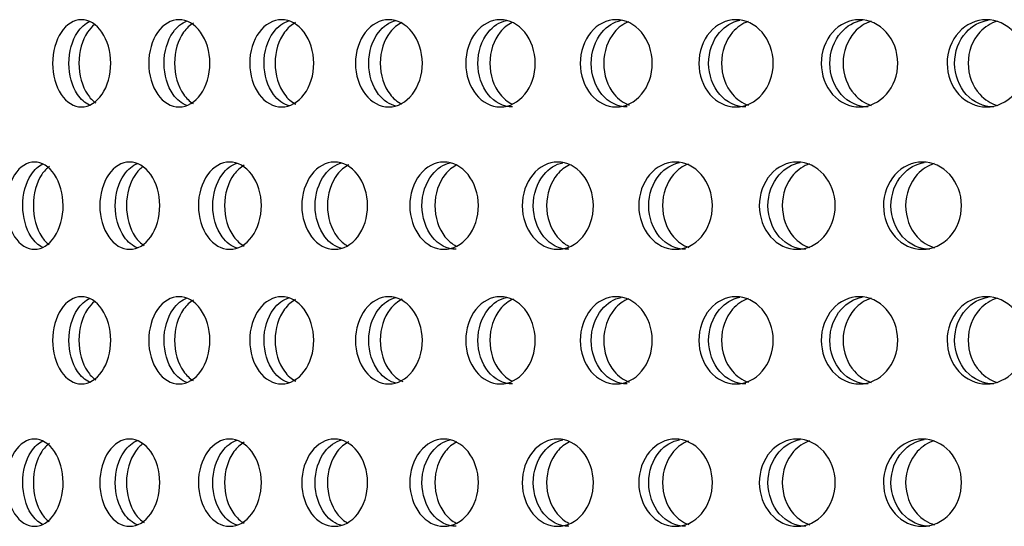
# Model space of a CAD drawing. Units: millimetres. Extents: x 0 to 291, y -7 to 204.
# Drawn here: x 242 to 248, y 131 to 134 of the extents above; entities that cross this region are included whole.
import ezdxf

# ---------------------------------------------------------------- set-up
doc = ezdxf.new("R2010")
doc.units = ezdxf.units.MM
doc.layers.add('C-23G-CHAPA_CUBO', color=7, linetype='Continuous')
doc.layers.add('Predeterminado', color=7, linetype='Continuous')

# ---------------------------------------------------------------- blocks, each defined once
blk = doc.blocks.new('SE3')
at = {"layer": 'C-23G-CHAPA_CUBO', "color": 7, "linetype": 'Continuous'}
for points, knots in [([(242.3794, 133.4541), (242.3368, 133.4541), (242.2954, 133.4798), (242.2353, 133.5695), (242.2173, 133.6339), (242.2171, 133.7633), (242.2347, 133.8276), (242.2953, 133.9186), (242.3369, 133.9439), (242.4211, 133.9443), (242.4637, 133.9187), (242.525, 133.8292), (242.5437, 133.765), (242.5439, 133.6346), (242.5255, 133.5702), (242.4643, 133.48), (242.422, 133.4541), (242.3794, 133.4541)], [0, 0, 0, 0, 0.125, 0.125, 0.25, 0.25, 0.375, 0.375, 0.5, 0.5, 0.625, 0.625, 0.75, 0.75, 0.875, 0.875, 1, 1, 1, 1]), ([(242.4247, 133.4645), (242.3994, 133.4759), (242.3762, 133.4965), (242.3274, 133.5695), (242.3094, 133.6339), (242.3093, 133.7633), (242.3268, 133.8276), (242.3765, 133.9023), (242.4006, 133.9232), (242.4264, 133.9345)], [0.0466598, 0.0466598, 0.0466598, 0.0466598, 0.125, 0.125, 0.25, 0.25, 0.375, 0.375, 0.4553057, 0.4553057, 0.4553057, 0.4553057]), ([(242.9277, 133.4541), (242.8829, 133.4541), (242.8392, 133.4798), (242.7759, 133.5695), (242.7569, 133.6339), (242.7568, 133.7633), (242.7753, 133.8276), (242.8391, 133.9186), (242.8829, 133.9439), (242.9715, 133.9443), (243.0164, 133.9187), (243.0808, 133.8292), (243.1004, 133.765), (243.1006, 133.6346), (243.0813, 133.5702), (243.0169, 133.48), (242.9725, 133.4541), (242.9277, 133.4541)], [0, 0, 0, 0, 0.125, 0.125, 0.25, 0.25, 0.375, 0.375, 0.5, 0.5, 0.625, 0.625, 0.75, 0.75, 0.875, 0.875, 1, 1, 1, 1]), ([(242.9719, 133.4616), (242.9426, 133.4723), (242.9154, 133.494), (242.8622, 133.5695), (242.8433, 133.6339), (242.8431, 133.7633), (242.8616, 133.8276), (242.9156, 133.9046), (242.9433, 133.9265), (242.973, 133.937)], [0.0396266, 0.0396266, 0.0396266, 0.0396266, 0.125, 0.125, 0.25, 0.25, 0.375, 0.375, 0.4616139, 0.4616139, 0.4616139, 0.4616139]), ([(243.5033, 133.4541), (243.4564, 133.4541), (243.4106, 133.4798), (243.3442, 133.5695), (243.3243, 133.6339), (243.3241, 133.7633), (243.3435, 133.8276), (243.4105, 133.9186), (243.4565, 133.9439), (243.5493, 133.9443), (243.5962, 133.9187), (243.6636, 133.8292), (243.6841, 133.765), (243.6844, 133.6346), (243.6642, 133.5702), (243.5968, 133.48), (243.5503, 133.4541), (243.5033, 133.4541)], [0, 0, 0, 0, 0.125, 0.125, 0.25, 0.25, 0.375, 0.375, 0.5, 0.5, 0.625, 0.625, 0.75, 0.75, 0.875, 0.875, 1, 1, 1, 1]), ([(243.5466, 133.4594), (243.5132, 133.4691), (243.4821, 133.4917), (243.4246, 133.5695), (243.4048, 133.6339), (243.4046, 133.7633), (243.424, 133.8276), (243.4821, 133.9067), (243.5136, 133.9293), (243.547, 133.9389)], [0.0332157, 0.0332157, 0.0332157, 0.0332157, 0.125, 0.125, 0.25, 0.25, 0.375, 0.375, 0.4673221, 0.4673221, 0.4673221, 0.4673221]), ([(244.1051, 133.4541), (244.0561, 133.4541), (244.0084, 133.4798), (243.939, 133.5695), (243.9183, 133.6339), (243.9181, 133.7633), (243.9383, 133.8276), (244.0083, 133.9186), (244.0562, 133.9439), (244.1531, 133.9443), (244.202, 133.9187), (244.2723, 133.8292), (244.2937, 133.765), (244.294, 133.6346), (244.2729, 133.5702), (244.2027, 133.48), (244.1541, 133.4541), (244.1051, 133.4541)], [0, 0, 0, 0, 0.125, 0.125, 0.25, 0.25, 0.375, 0.375, 0.5, 0.5, 0.625, 0.625, 0.75, 0.75, 0.875, 0.875, 1, 1, 1, 1]), ([(244.1474, 133.4577), (244.1101, 133.4662), (244.075, 133.4896), (244.0133, 133.5695), (243.9926, 133.6339), (243.9924, 133.7633), (244.0127, 133.8276), (244.0743, 133.9079), (244.1087, 133.931), (244.1451, 133.9399)], [0.027342, 0.027342, 0.027342, 0.027342, 0.125, 0.125, 0.25, 0.25, 0.375, 0.375, 0.4707682, 0.4707682, 0.4707682, 0.4707682]), ([(244.7319, 133.4541), (244.681, 133.4541), (244.6313, 133.4798), (244.5591, 133.5695), (244.5375, 133.6339), (244.5373, 133.7633), (244.5584, 133.8276), (244.6312, 133.9186), (244.6811, 133.9439), (244.7817, 133.9443), (244.8326, 133.9187), (244.9056, 133.8292), (244.9278, 133.765), (244.9281, 133.6346), (244.9062, 133.5702), (244.8332, 133.48), (244.7828, 133.4541), (244.7319, 133.4541)], [0, 0, 0, 0, 0.125, 0.125, 0.25, 0.25, 0.375, 0.375, 0.5, 0.5, 0.625, 0.625, 0.75, 0.75, 0.875, 0.875, 1, 1, 1, 1]), ([(244.7998, 133.4541), (244.7489, 133.4541), (244.6993, 133.4797), (244.6272, 133.5695), (244.6056, 133.6339), (244.6054, 133.7633), (244.6265, 133.8276), (244.6911, 133.9085), (244.7275, 133.9317), (244.7659, 133.9403)], [0, 0, 0, 0, 0.125, 0.125, 0.25, 0.25, 0.375, 0.375, 0.4722218, 0.4722218, 0.4722218, 0.4722218]), ([(245.3823, 133.4541), (245.3295, 133.4541), (245.278, 133.4798), (245.2032, 133.5695), (245.1808, 133.6339), (245.1806, 133.7633), (245.2025, 133.8276), (245.2779, 133.9186), (245.3296, 133.9439), (245.4339, 133.9443), (245.4866, 133.9187), (245.5622, 133.8292), (245.5851, 133.765), (245.5854, 133.6346), (245.5628, 133.5702), (245.4872, 133.48), (245.435, 133.4541), (245.3823, 133.4541)], [0, 0, 0, 0, 0.125, 0.125, 0.25, 0.25, 0.375, 0.375, 0.5, 0.5, 0.625, 0.625, 0.75, 0.75, 0.875, 0.875, 1, 1, 1, 1]), ([(245.4438, 133.4541), (245.391, 133.4541), (245.3396, 133.4797), (245.2649, 133.5695), (245.2425, 133.6339), (245.2423, 133.7633), (245.2642, 133.8276), (245.3315, 133.909), (245.3699, 133.9323), (245.4104, 133.9407)], [0, 0, 0, 0, 0.125, 0.125, 0.25, 0.25, 0.375, 0.375, 0.4735694, 0.4735694, 0.4735694, 0.4735694]), ([(245.4534, 133.9327), (245.4231, 133.9211), (245.395, 133.9011), (245.335, 133.8292), (245.3125, 133.765), (245.3122, 133.6346), (245.3344, 133.5701), (245.3952, 133.4966), (245.4245, 133.4759), (245.4562, 133.4644)], [0.5492308, 0.5492308, 0.5492308, 0.5492308, 0.625, 0.625, 0.75, 0.75, 0.875, 0.875, 0.9537513, 0.9537513, 0.9537513, 0.9537513]), ([(246.0549, 133.4541), (246.0004, 133.4541), (245.9472, 133.4798), (245.87, 133.5695), (245.8468, 133.6339), (245.8466, 133.7633), (245.8692, 133.8276), (245.9471, 133.9186), (246.0005, 133.9439), (246.1082, 133.9443), (246.1626, 133.9187), (246.2406, 133.8292), (246.2643, 133.765), (246.2646, 133.6346), (246.2412, 133.5702), (246.1633, 133.48), (246.1094, 133.4541), (246.0549, 133.4541)], [0, 0, 0, 0, 0.125, 0.125, 0.25, 0.25, 0.375, 0.375, 0.5, 0.5, 0.625, 0.625, 0.75, 0.75, 0.875, 0.875, 1, 1, 1, 1]), ([(246.1099, 133.4541), (246.0555, 133.4541), (246.0023, 133.4797), (245.9251, 133.5695), (245.902, 133.6339), (245.9017, 133.7633), (245.9243, 133.8276), (245.9944, 133.9094), (246.0347, 133.9329), (246.077, 133.941)], [0, 0, 0, 0, 0.125, 0.125, 0.25, 0.25, 0.375, 0.375, 0.4748271, 0.4748271, 0.4748271, 0.4748271]), ([(246.1234, 133.934), (246.0908, 133.9226), (246.0604, 133.9021), (245.9975, 133.8292), (245.9743, 133.765), (245.974, 133.6346), (245.9969, 133.5701), (246.0604, 133.4959), (246.0916, 133.4747), (246.1254, 133.4635)], [0.5464183, 0.5464183, 0.5464183, 0.5464183, 0.625, 0.625, 0.75, 0.75, 0.875, 0.875, 0.9558862, 0.9558862, 0.9558862, 0.9558862]), ([(246.7484, 133.4541), (246.6923, 133.4541), (246.6376, 133.4798), (246.5579, 133.5695), (246.5341, 133.6339), (246.5338, 133.7633), (246.5572, 133.8276), (246.6374, 133.9186), (246.6925, 133.9439), (246.8033, 133.9443), (246.8592, 133.9187), (246.9395, 133.8292), (246.9639, 133.765), (246.9642, 133.6346), (246.9402, 133.5702), (246.86, 133.48), (246.8045, 133.4541), (246.7484, 133.4541)], [0, 0, 0, 0, 0.125, 0.125, 0.25, 0.25, 0.375, 0.375, 0.5, 0.5, 0.625, 0.625, 0.75, 0.75, 0.875, 0.875, 1, 1, 1, 1]), ([(246.7968, 133.4541), (246.7407, 133.4541), (246.686, 133.4797), (246.6065, 133.5695), (246.5826, 133.6339), (246.5824, 133.7633), (246.6057, 133.8276), (246.6782, 133.9099), (246.7203, 133.9335), (246.7645, 133.9413)], [0, 0, 0, 0, 0.125, 0.125, 0.25, 0.25, 0.375, 0.375, 0.4760082, 0.4760082, 0.4760082, 0.4760082]), ([(246.8141, 133.9351), (246.7792, 133.924), (246.7467, 133.903), (246.6811, 133.8292), (246.6571, 133.765), (246.6568, 133.6346), (246.6804, 133.5701), (246.7465, 133.4951), (246.7796, 133.4737), (246.8153, 133.4627)], [0.543782, 0.543782, 0.543782, 0.543782, 0.625, 0.625, 0.75, 0.75, 0.875, 0.875, 0.9578895, 0.9578895, 0.9578895, 0.9578895]), ([(247.4614, 133.4541), (247.4038, 133.4541), (247.3475, 133.4798), (247.2657, 133.5695), (247.2412, 133.6339), (247.241, 133.7633), (247.2649, 133.8276), (247.3474, 133.9186), (247.4039, 133.9439), (247.5177, 133.9443), (247.5751, 133.9187), (247.6574, 133.8292), (247.6824, 133.765), (247.6828, 133.6346), (247.6581, 133.5702), (247.5758, 133.48), (247.5189, 133.4541), (247.4614, 133.4541)], [0, 0, 0, 0, 0.125, 0.125, 0.25, 0.25, 0.375, 0.375, 0.5, 0.5, 0.625, 0.625, 0.75, 0.75, 0.875, 0.875, 1, 1, 1, 1]), ([(247.503, 133.4541), (247.4455, 133.4541), (247.3893, 133.4797), (247.3075, 133.5695), (247.283, 133.6339), (247.2828, 133.7633), (247.3067, 133.8276), (247.3816, 133.9103), (247.4254, 133.934), (247.4713, 133.9415)], [0, 0, 0, 0, 0.125, 0.125, 0.25, 0.25, 0.375, 0.375, 0.4771239, 0.4771239, 0.4771239, 0.4771239]), ([(247.524, 133.9361), (247.487, 133.9253), (247.4523, 133.9039), (247.3842, 133.8292), (247.3595, 133.765), (247.3592, 133.6346), (247.3835, 133.5701), (247.452, 133.4945), (247.4869, 133.4727), (247.5245, 133.4619)], [0.5412971, 0.5412971, 0.5412971, 0.5412971, 0.625, 0.625, 0.75, 0.75, 0.875, 0.875, 0.95978, 0.95978, 0.95978, 0.95978]), ([(242.4529, 133.9165), (242.4385, 133.9054), (242.4252, 133.8911), (242.3836, 133.8292), (242.3656, 133.765), (242.3653, 133.6346), (242.3832, 133.5701), (242.4266, 133.505), (242.4422, 133.4888), (242.4593, 133.4769)], [0.5771469, 0.5771469, 0.5771469, 0.5771469, 0.625, 0.625, 0.75, 0.75, 0.875, 0.875, 0.9305724, 0.9305724, 0.9305724, 0.9305724]), ([(243.0082, 133.9256), (242.9878, 133.9136), (242.9689, 133.8961), (242.9215, 133.8292), (242.9025, 133.765), (242.9022, 133.6346), (242.921, 133.5701), (242.9683, 133.5027), (242.987, 133.4851), (243.0073, 133.473)], [0.5629344, 0.5629344, 0.5629344, 0.5629344, 0.625, 0.625, 0.75, 0.75, 0.875, 0.875, 0.9368489, 0.9368489, 0.9368489, 0.9368489]), ([(243.5817, 133.9278), (243.5587, 133.9158), (243.5375, 133.8975), (243.4868, 133.8292), (243.4668, 133.765), (243.4666, 133.6346), (243.4863, 133.5701), (243.5374, 133.5007), (243.559, 133.4819), (243.5826, 133.4698)], [0.5590533, 0.5590533, 0.5590533, 0.5590533, 0.625, 0.625, 0.75, 0.75, 0.875, 0.875, 0.9425467, 0.9425467, 0.9425467, 0.9425467]), ([(244.1781, 133.9281), (244.1538, 133.9162), (244.1314, 133.8978), (244.0783, 133.8292), (244.0574, 133.765), (244.0572, 133.6346), (244.0777, 133.5701), (244.1308, 133.501), (244.1531, 133.4824), (244.1774, 133.4703)], [0.55841, 0.55841, 0.55841, 0.55841, 0.625, 0.625, 0.75, 0.75, 0.875, 0.875, 0.9416879, 0.9416879, 0.9416879, 0.9416879]), ([(244.7986, 133.9281), (244.7733, 133.9162), (244.75, 133.8978), (244.6948, 133.8292), (244.6731, 133.765), (244.6728, 133.6346), (244.6942, 133.5701), (244.7492, 133.5013), (244.7721, 133.4829), (244.797, 133.4707)], [0.5584043, 0.5584043, 0.5584043, 0.5584043, 0.625, 0.625, 0.75, 0.75, 0.875, 0.875, 0.9408945, 0.9408945, 0.9408945, 0.9408945]), ([(242.1157, 132.6541), (242.0742, 132.6541), (242.0337, 132.6796), (241.9748, 132.7692), (241.9572, 132.8337), (241.957, 132.9634), (241.9742, 133.0278), (242.0336, 133.1187), (242.0742, 133.1439), (242.1563, 133.1443), (242.198, 133.1188), (242.258, 133.0295), (242.2764, 132.9652), (242.2767, 132.8345), (242.2586, 132.7699), (242.1985, 132.6798), (242.1573, 132.6541), (242.1157, 132.6541)], [0, 0, 0, 0, 0.125, 0.125, 0.25, 0.25, 0.375, 0.375, 0.5, 0.5, 0.625, 0.625, 0.75, 0.75, 0.875, 0.875, 1, 1, 1, 1]), ([(242.1608, 132.6652), (242.1369, 132.6768), (242.1148, 132.6969), (242.0675, 132.7691), (242.0498, 132.8337), (242.0496, 132.9634), (242.0669, 133.0278), (242.1151, 133.1019), (242.138, 133.1224), (242.1627, 133.1338)], [0.048512, 0.048512, 0.048512, 0.048512, 0.125, 0.125, 0.25, 0.25, 0.375, 0.375, 0.4536429, 0.4536429, 0.4536429, 0.4536429]), ([(242.1994, 133.1201), (242.1837, 133.1085), (242.1691, 133.0931), (242.1272, 133.0296), (242.1094, 132.9653), (242.1091, 132.8345), (242.1267, 132.7699), (242.1681, 132.7064), (242.182, 132.6913), (242.1971, 132.6798)], [0.5721532, 0.5721532, 0.5721532, 0.5721532, 0.625, 0.625, 0.75, 0.75, 0.875, 0.875, 0.9260542, 0.9260542, 0.9260542, 0.9260542]), ([(242.6498, 132.6541), (242.606, 132.6541), (242.5633, 132.6796), (242.5011, 132.7692), (242.4824, 132.8337), (242.4822, 132.9634), (242.5005, 133.0278), (242.5631, 133.1187), (242.606, 133.1439), (242.6927, 133.1443), (242.7366, 133.1188), (242.7999, 133.0295), (242.8192, 132.9652), (242.8195, 132.8345), (242.8004, 132.7699), (242.7372, 132.6798), (242.6937, 132.6541), (242.6498, 132.6541)], [0, 0, 0, 0, 0.125, 0.125, 0.25, 0.25, 0.375, 0.375, 0.5, 0.5, 0.625, 0.625, 0.75, 0.75, 0.875, 0.875, 1, 1, 1, 1]), ([(242.6939, 132.6622), (242.6659, 132.6729), (242.6398, 132.6943), (242.588, 132.7691), (242.5693, 132.8337), (242.5691, 132.9634), (242.5873, 133.0278), (242.6399, 133.1043), (242.6666, 133.1259), (242.6952, 133.1365)], [0.0411383, 0.0411383, 0.0411383, 0.0411383, 0.125, 0.125, 0.25, 0.25, 0.375, 0.375, 0.4602826, 0.4602826, 0.4602826, 0.4602826]), ([(242.724, 133.1177), (242.7086, 133.1065), (242.6944, 133.0918), (242.6511, 133.0296), (242.6323, 132.9653), (242.632, 132.8345), (242.6505, 132.7699), (242.6959, 132.7041), (242.7128, 132.6874), (242.7311, 132.6755)], [0.5756902, 0.5756902, 0.5756902, 0.5756902, 0.625, 0.625, 0.75, 0.75, 0.875, 0.875, 0.9326433, 0.9326433, 0.9326433, 0.9326433]), ([(243.2119, 132.6541), (243.1659, 132.6541), (243.121, 132.6796), (243.0557, 132.7692), (243.036, 132.8337), (243.0358, 132.9634), (243.055, 133.0278), (243.1208, 133.1187), (243.1659, 133.1439), (243.2569, 133.1443), (243.3029, 133.1188), (243.3693, 133.0295), (243.3896, 132.9652), (243.3899, 132.8345), (243.3699, 132.7699), (243.3036, 132.6798), (243.2579, 132.6541), (243.2119, 132.6541)], [0, 0, 0, 0, 0.125, 0.125, 0.25, 0.25, 0.375, 0.375, 0.5, 0.5, 0.625, 0.625, 0.75, 0.75, 0.875, 0.875, 1, 1, 1, 1]), ([(243.255, 132.6598), (243.2228, 132.6696), (243.1928, 132.6919), (243.1366, 132.7691), (243.1169, 132.8337), (243.1167, 132.9634), (243.1359, 133.0278), (243.1928, 133.1065), (243.2232, 133.1288), (243.2556, 133.1386)], [0.0344429, 0.0344429, 0.0344429, 0.0344429, 0.125, 0.125, 0.25, 0.25, 0.375, 0.375, 0.4662656, 0.4662656, 0.4662656, 0.4662656]), ([(243.2933, 133.1263), (243.2719, 133.1144), (243.2521, 133.0968), (243.2029, 133.0296), (243.1831, 132.9653), (243.1828, 132.8345), (243.2023, 132.7699), (243.2515, 132.7019), (243.2714, 132.684), (243.293, 132.6719)], [0.56184, 0.56184, 0.56184, 0.56184, 0.625, 0.625, 0.75, 0.75, 0.875, 0.875, 0.9386087, 0.9386087, 0.9386087, 0.9386087]), ([(243.8008, 132.6541), (243.7527, 132.6541), (243.7057, 132.6796), (243.6373, 132.7692), (243.6168, 132.8337), (243.6166, 132.9634), (243.6366, 133.0278), (243.7056, 133.1187), (243.7527, 133.1439), (243.8478, 133.1443), (243.8959, 133.1188), (243.9653, 133.0295), (243.9865, 132.9652), (243.9868, 132.8345), (243.9659, 132.7699), (243.8966, 132.6798), (243.8489, 132.6541), (243.8008, 132.6541)], [0, 0, 0, 0, 0.125, 0.125, 0.25, 0.25, 0.375, 0.375, 0.5, 0.5, 0.625, 0.625, 0.75, 0.75, 0.875, 0.875, 1, 1, 1, 1]), ([(243.8429, 132.658), (243.8067, 132.6666), (243.7727, 132.6897), (243.7121, 132.7691), (243.6916, 132.8337), (243.6913, 132.9634), (243.7114, 133.0278), (243.7721, 133.108), (243.8057, 133.1308), (243.8412, 133.1398)], [0.0283313, 0.0283313, 0.0283313, 0.0283313, 0.125, 0.125, 0.25, 0.25, 0.375, 0.375, 0.4703777, 0.4703777, 0.4703777, 0.4703777]), ([(243.8801, 133.1284), (243.8561, 133.1165), (243.834, 133.0981), (243.7815, 133.0296), (243.7608, 132.9653), (243.7605, 132.8345), (243.7809, 132.7699), (243.8325, 132.7018), (243.8535, 132.6838), (243.8762, 132.6717)], [0.5581452, 0.5581452, 0.5581452, 0.5581452, 0.625, 0.625, 0.75, 0.75, 0.875, 0.875, 0.9390371, 0.9390371, 0.9390371, 0.9390371]), ([(244.4152, 132.6541), (244.3651, 132.6541), (244.3162, 132.6796), (244.2449, 132.7692), (244.2235, 132.8337), (244.2233, 132.9634), (244.2442, 133.0278), (244.316, 133.1187), (244.3651, 133.1439), (244.4642, 133.1443), (244.5143, 133.1188), (244.5865, 133.0295), (244.6085, 132.9652), (244.6088, 132.8345), (244.5871, 132.7699), (244.515, 132.6798), (244.4653, 132.6541), (244.4152, 132.6541)], [0, 0, 0, 0, 0.125, 0.125, 0.25, 0.25, 0.375, 0.375, 0.5, 0.5, 0.625, 0.625, 0.75, 0.75, 0.875, 0.875, 1, 1, 1, 1]), ([(244.4834, 132.6541), (244.4334, 132.6541), (244.3846, 132.6795), (244.3134, 132.7691), (244.292, 132.8337), (244.2917, 132.9634), (244.3127, 133.0278), (244.3763, 133.1085), (244.4121, 133.1316), (244.4497, 133.1402)], [0, 0, 0, 0, 0.125, 0.125, 0.25, 0.25, 0.375, 0.375, 0.4718901, 0.4718901, 0.4718901, 0.4718901]), ([(244.488, 133.1282), (244.4632, 133.1163), (244.4403, 133.098), (244.3858, 133.0296), (244.3642, 132.9653), (244.3639, 132.8345), (244.3851, 132.7699), (244.4389, 132.7018), (244.4608, 132.6838), (244.4845, 132.6717)], [0.5585299, 0.5585299, 0.5585299, 0.5585299, 0.625, 0.625, 0.75, 0.75, 0.875, 0.875, 0.9390371, 0.9390371, 0.9390371, 0.9390371]), ([(245.0539, 132.6541), (245.0019, 132.6541), (244.9512, 132.6796), (244.8772, 132.7692), (244.8549, 132.8337), (244.8546, 132.9634), (244.8764, 133.0278), (244.951, 133.1187), (245.002, 133.1439), (245.1048, 133.1443), (245.1567, 133.1188), (245.2316, 133.0295), (245.2544, 132.9652), (245.2547, 132.8345), (245.2322, 132.7699), (245.1574, 132.6798), (245.1059, 132.6541), (245.0539, 132.6541)], [0, 0, 0, 0, 0.125, 0.125, 0.25, 0.25, 0.375, 0.375, 0.5, 0.5, 0.625, 0.625, 0.75, 0.75, 0.875, 0.875, 1, 1, 1, 1]), ([(245.1158, 132.6541), (245.0638, 132.6541), (245.0132, 132.6795), (244.9392, 132.7691), (244.9169, 132.8337), (244.9167, 132.9634), (244.9384, 133.0278), (245.005, 133.109), (245.0427, 133.1322), (245.0825, 133.1406)], [0, 0, 0, 0, 0.125, 0.125, 0.25, 0.25, 0.375, 0.375, 0.4732873, 0.4732873, 0.4732873, 0.4732873]), ([(245.1201, 133.128), (245.0945, 133.1161), (245.0709, 133.0978), (245.0144, 133.0296), (244.9919, 132.9653), (244.9916, 132.8345), (245.0137, 132.7699), (245.0696, 132.7018), (245.0922, 132.6838), (245.1168, 132.6717)], [0.5588801, 0.5588801, 0.5588801, 0.5588801, 0.625, 0.625, 0.75, 0.75, 0.875, 0.875, 0.9390371, 0.9390371, 0.9390371, 0.9390371]), ([(245.7156, 132.6541), (245.6618, 132.6541), (245.6093, 132.6796), (245.5327, 132.7692), (245.5096, 132.8337), (245.5094, 132.9634), (245.5319, 133.0278), (245.6091, 133.1187), (245.6619, 133.1439), (245.7682, 133.1443), (245.8219, 133.1188), (245.8992, 133.0295), (245.9229, 132.9652), (245.9232, 132.8345), (245.8999, 132.7699), (245.8226, 132.6798), (245.7694, 132.6541), (245.7156, 132.6541)], [0, 0, 0, 0, 0.125, 0.125, 0.25, 0.25, 0.375, 0.375, 0.5, 0.5, 0.625, 0.625, 0.75, 0.75, 0.875, 0.875, 1, 1, 1, 1]), ([(245.7709, 132.6541), (245.7172, 132.6541), (245.6647, 132.6795), (245.5882, 132.7691), (245.5651, 132.8337), (245.5649, 132.9634), (245.5874, 133.0278), (245.6567, 133.1095), (245.6964, 133.1328), (245.7381, 133.1409)], [0, 0, 0, 0, 0.125, 0.125, 0.25, 0.25, 0.375, 0.375, 0.4745869, 0.4745869, 0.4745869, 0.4745869]), ([(245.7877, 133.133), (245.7565, 133.1215), (245.7276, 133.1015), (245.666, 133.0296), (245.6428, 132.9653), (245.6424, 132.8345), (245.6653, 132.7699), (245.7277, 132.6963), (245.7577, 132.6756), (245.7902, 132.6642)], [0.5487588, 0.5487588, 0.5487588, 0.5487588, 0.625, 0.625, 0.75, 0.75, 0.875, 0.875, 0.9540578, 0.9540578, 0.9540578, 0.9540578]), ([(246.3989, 132.6541), (246.3434, 132.6541), (246.2892, 132.6796), (246.2102, 132.7692), (246.1864, 132.8337), (246.1861, 132.9634), (246.2094, 133.0278), (246.289, 133.1187), (246.3435, 133.1439), (246.453, 133.1443), (246.5084, 133.1188), (246.5881, 133.0295), (246.6124, 132.9652), (246.6128, 132.8345), (246.5888, 132.7699), (246.5092, 132.6798), (246.4543, 132.6541), (246.3989, 132.6541)], [0, 0, 0, 0, 0.125, 0.125, 0.25, 0.25, 0.375, 0.375, 0.5, 0.5, 0.625, 0.625, 0.75, 0.75, 0.875, 0.875, 1, 1, 1, 1]), ([(246.4475, 132.6541), (246.3921, 132.6541), (246.338, 132.6795), (246.259, 132.7691), (246.2352, 132.8337), (246.2349, 132.9634), (246.2582, 133.0278), (246.3301, 133.1099), (246.3716, 133.1334), (246.4152, 133.1412)], [0, 0, 0, 0, 0.125, 0.125, 0.25, 0.25, 0.375, 0.375, 0.4758036, 0.4758036, 0.4758036, 0.4758036]), ([(246.4682, 133.1342), (246.4348, 133.1229), (246.4037, 133.1024), (246.3393, 133.0296), (246.3153, 132.9653), (246.315, 132.8345), (246.3386, 132.7699), (246.4036, 132.6956), (246.4355, 132.6745), (246.47, 132.6633)], [0.5460507, 0.5460507, 0.5460507, 0.5460507, 0.625, 0.625, 0.75, 0.75, 0.875, 0.875, 0.9561248, 0.9561248, 0.9561248, 0.9561248]), ([(247.1023, 132.6541), (247.0453, 132.6541), (246.9896, 132.6796), (246.9082, 132.7692), (246.8837, 132.8337), (246.8835, 132.9634), (246.9074, 133.0278), (246.9893, 133.1187), (247.0453, 133.1439), (247.158, 133.1443), (247.2149, 133.1188), (247.2967, 133.0295), (247.3217, 132.9652), (247.3221, 132.8345), (247.2975, 132.7699), (247.2156, 132.6798), (247.1593, 132.6541), (247.1023, 132.6541)], [0, 0, 0, 0, 0.125, 0.125, 0.25, 0.25, 0.375, 0.375, 0.5, 0.5, 0.625, 0.625, 0.75, 0.75, 0.875, 0.875, 1, 1, 1, 1]), ([(247.1441, 132.6541), (247.0872, 132.6541), (247.0315, 132.6795), (246.9503, 132.7691), (246.9258, 132.8337), (246.9255, 132.9634), (246.9494, 133.0278), (247.0237, 133.1103), (247.0671, 133.1339), (247.1125, 133.1415)], [0, 0, 0, 0, 0.125, 0.125, 0.25, 0.25, 0.375, 0.375, 0.4769496, 0.4769496, 0.4769496, 0.4769496]), ([(247.1688, 133.1353), (247.1332, 133.1243), (247.0999, 133.1033), (247.0329, 133.0296), (247.0082, 132.9653), (247.0079, 132.8345), (247.0321, 132.7699), (247.0996, 132.6949), (247.1334, 132.6735), (247.1698, 132.6625)], [0.5435048, 0.5435048, 0.5435048, 0.5435048, 0.625, 0.625, 0.75, 0.75, 0.875, 0.875, 0.9580702, 0.9580702, 0.9580702, 0.9580702]), ([(242.3794, 131.8976), (242.3368, 131.8976), (242.2954, 131.9232), (242.2353, 132.013), (242.2173, 132.0774), (242.2171, 132.2067), (242.2347, 132.271), (242.2953, 132.3621), (242.3369, 132.3874), (242.4211, 132.3877), (242.4637, 132.3621), (242.525, 132.2727), (242.5437, 132.2085), (242.5439, 132.078), (242.5255, 132.0136), (242.4643, 131.9234), (242.422, 131.8976), (242.3794, 131.8976)], [0, 0, 0, 0, 0.125, 0.125, 0.25, 0.25, 0.375, 0.375, 0.5, 0.5, 0.625, 0.625, 0.75, 0.75, 0.875, 0.875, 1, 1, 1, 1]), ([(242.9277, 131.8976), (242.8829, 131.8976), (242.8392, 131.9232), (242.7759, 132.013), (242.7569, 132.0774), (242.7568, 132.2067), (242.7753, 132.271), (242.8391, 132.3621), (242.8829, 132.3874), (242.9715, 132.3877), (243.0164, 132.3621), (243.0808, 132.2727), (243.1004, 132.2085), (243.1006, 132.078), (243.0813, 132.0136), (243.0169, 131.9234), (242.9725, 131.8976), (242.9277, 131.8976)], [0, 0, 0, 0, 0.125, 0.125, 0.25, 0.25, 0.375, 0.375, 0.5, 0.5, 0.625, 0.625, 0.75, 0.75, 0.875, 0.875, 1, 1, 1, 1]), ([(243.5033, 131.8976), (243.4564, 131.8976), (243.4106, 131.9232), (243.3442, 132.013), (243.3243, 132.0774), (243.3241, 132.2067), (243.3435, 132.271), (243.4105, 132.3621), (243.4565, 132.3874), (243.5493, 132.3877), (243.5962, 132.3621), (243.6636, 132.2727), (243.6841, 132.2085), (243.6844, 132.078), (243.6642, 132.0136), (243.5968, 131.9234), (243.5503, 131.8976), (243.5033, 131.8976)], [0, 0, 0, 0, 0.125, 0.125, 0.25, 0.25, 0.375, 0.375, 0.5, 0.5, 0.625, 0.625, 0.75, 0.75, 0.875, 0.875, 1, 1, 1, 1]), ([(243.5466, 131.9029), (243.5132, 131.9126), (243.4821, 131.9351), (243.4246, 132.0129), (243.4048, 132.0774), (243.4046, 132.2068), (243.424, 132.2711), (243.4821, 132.3502), (243.5136, 132.3728), (243.547, 132.3824)], [0.0332157, 0.0332157, 0.0332157, 0.0332157, 0.125, 0.125, 0.25, 0.25, 0.375, 0.375, 0.4673221, 0.4673221, 0.4673221, 0.4673221]), ([(244.1051, 131.8976), (244.0561, 131.8976), (244.0084, 131.9232), (243.939, 132.013), (243.9183, 132.0774), (243.9181, 132.2067), (243.9383, 132.271), (244.0083, 132.3621), (244.0562, 132.3874), (244.1531, 132.3877), (244.202, 132.3621), (244.2723, 132.2727), (244.2937, 132.2085), (244.294, 132.078), (244.2729, 132.0136), (244.2027, 131.9234), (244.1541, 131.8976), (244.1051, 131.8976)], [0, 0, 0, 0, 0.125, 0.125, 0.25, 0.25, 0.375, 0.375, 0.5, 0.5, 0.625, 0.625, 0.75, 0.75, 0.875, 0.875, 1, 1, 1, 1]), ([(244.1474, 131.9012), (244.1101, 131.9097), (244.075, 131.933), (244.0133, 132.0129), (243.9926, 132.0774), (243.9924, 132.2068), (244.0127, 132.2711), (244.0743, 132.3514), (244.1087, 132.3745), (244.1451, 132.3834)], [0.027342, 0.027342, 0.027342, 0.027342, 0.125, 0.125, 0.25, 0.25, 0.375, 0.375, 0.4707682, 0.4707682, 0.4707682, 0.4707682]), ([(244.7319, 131.8976), (244.681, 131.8976), (244.6313, 131.9232), (244.5591, 132.013), (244.5375, 132.0774), (244.5373, 132.2067), (244.5584, 132.271), (244.6312, 132.3621), (244.6811, 132.3874), (244.7817, 132.3877), (244.8326, 132.3621), (244.9056, 132.2727), (244.9278, 132.2085), (244.9281, 132.078), (244.9062, 132.0136), (244.8332, 131.9234), (244.7828, 131.8976), (244.7319, 131.8976)], [0, 0, 0, 0, 0.125, 0.125, 0.25, 0.25, 0.375, 0.375, 0.5, 0.5, 0.625, 0.625, 0.75, 0.75, 0.875, 0.875, 1, 1, 1, 1]), ([(244.7998, 131.8976), (244.7489, 131.8976), (244.6993, 131.9232), (244.6272, 132.0129), (244.6056, 132.0774), (244.6054, 132.2068), (244.6265, 132.2711), (244.6911, 132.352), (244.7275, 132.3752), (244.7659, 132.3838)], [0, 0, 0, 0, 0.125, 0.125, 0.25, 0.25, 0.375, 0.375, 0.4722218, 0.4722218, 0.4722218, 0.4722218]), ([(245.3823, 131.8976), (245.3295, 131.8976), (245.278, 131.9232), (245.2032, 132.013), (245.1808, 132.0774), (245.1806, 132.2067), (245.2025, 132.271), (245.2779, 132.3621), (245.3296, 132.3874), (245.4339, 132.3877), (245.4866, 132.3621), (245.5622, 132.2727), (245.5851, 132.2085), (245.5854, 132.078), (245.5628, 132.0136), (245.4872, 131.9234), (245.435, 131.8976), (245.3823, 131.8976)], [0, 0, 0, 0, 0.125, 0.125, 0.25, 0.25, 0.375, 0.375, 0.5, 0.5, 0.625, 0.625, 0.75, 0.75, 0.875, 0.875, 1, 1, 1, 1]), ([(245.4438, 131.8976), (245.391, 131.8976), (245.3396, 131.9232), (245.2649, 132.0129), (245.2425, 132.0774), (245.2423, 132.2068), (245.2642, 132.2711), (245.3315, 132.3524), (245.3699, 132.3758), (245.4104, 132.3841)], [0, 0, 0, 0, 0.125, 0.125, 0.25, 0.25, 0.375, 0.375, 0.4735694, 0.4735694, 0.4735694, 0.4735694]), ([(246.0549, 131.8976), (246.0004, 131.8976), (245.9472, 131.9232), (245.87, 132.013), (245.8468, 132.0774), (245.8466, 132.2067), (245.8692, 132.271), (245.9471, 132.3621), (246.0005, 132.3874), (246.1082, 132.3877), (246.1626, 132.3621), (246.2406, 132.2727), (246.2643, 132.2085), (246.2646, 132.078), (246.2412, 132.0136), (246.1633, 131.9234), (246.1094, 131.8976), (246.0549, 131.8976)], [0, 0, 0, 0, 0.125, 0.125, 0.25, 0.25, 0.375, 0.375, 0.5, 0.5, 0.625, 0.625, 0.75, 0.75, 0.875, 0.875, 1, 1, 1, 1]), ([(246.1099, 131.8976), (246.0555, 131.8976), (246.0023, 131.9232), (245.9251, 132.0129), (245.902, 132.0774), (245.9017, 132.2068), (245.9243, 132.2711), (245.9944, 132.3529), (246.0347, 132.3764), (246.077, 132.3845)], [0, 0, 0, 0, 0.125, 0.125, 0.25, 0.25, 0.375, 0.375, 0.4748271, 0.4748271, 0.4748271, 0.4748271]), ([(246.7484, 131.8976), (246.6923, 131.8976), (246.6376, 131.9232), (246.5579, 132.013), (246.5341, 132.0774), (246.5338, 132.2067), (246.5572, 132.271), (246.6374, 132.3621), (246.6925, 132.3874), (246.8033, 132.3877), (246.8592, 132.3621), (246.9395, 132.2727), (246.9639, 132.2085), (246.9642, 132.078), (246.9402, 132.0136), (246.86, 131.9234), (246.8045, 131.8976), (246.7484, 131.8976)], [0, 0, 0, 0, 0.125, 0.125, 0.25, 0.25, 0.375, 0.375, 0.5, 0.5, 0.625, 0.625, 0.75, 0.75, 0.875, 0.875, 1, 1, 1, 1]), ([(246.7968, 131.8976), (246.7407, 131.8976), (246.686, 131.9232), (246.6065, 132.0129), (246.5826, 132.0774), (246.5824, 132.2068), (246.6057, 132.2711), (246.6782, 132.3533), (246.7203, 132.3769), (246.7645, 132.3847)], [0, 0, 0, 0, 0.125, 0.125, 0.25, 0.25, 0.375, 0.375, 0.4760082, 0.4760082, 0.4760082, 0.4760082]), ([(247.4614, 131.8976), (247.4038, 131.8976), (247.3475, 131.9232), (247.2657, 132.013), (247.2412, 132.0774), (247.241, 132.2067), (247.2649, 132.271), (247.3474, 132.3621), (247.4039, 132.3874), (247.5177, 132.3877), (247.5751, 132.3621), (247.6574, 132.2727), (247.6824, 132.2085), (247.6828, 132.078), (247.6581, 132.0136), (247.5758, 131.9234), (247.5189, 131.8976), (247.4614, 131.8976)], [0, 0, 0, 0, 0.125, 0.125, 0.25, 0.25, 0.375, 0.375, 0.5, 0.5, 0.625, 0.625, 0.75, 0.75, 0.875, 0.875, 1, 1, 1, 1]), ([(247.503, 131.8976), (247.4455, 131.8976), (247.3893, 131.9232), (247.3075, 132.0129), (247.283, 132.0774), (247.2828, 132.2068), (247.3067, 132.2711), (247.3816, 132.3537), (247.4254, 132.3775), (247.4713, 132.385)], [0, 0, 0, 0, 0.125, 0.125, 0.25, 0.25, 0.375, 0.375, 0.4771239, 0.4771239, 0.4771239, 0.4771239]), ([(242.4247, 131.908), (242.3994, 131.9194), (242.3762, 131.94), (242.3274, 132.0129), (242.3094, 132.0774), (242.3093, 132.2068), (242.3268, 132.2711), (242.3765, 132.3458), (242.4006, 132.3667), (242.4264, 132.378)], [0.0466598, 0.0466598, 0.0466598, 0.0466598, 0.125, 0.125, 0.25, 0.25, 0.375, 0.375, 0.4553057, 0.4553057, 0.4553057, 0.4553057]), ([(242.4529, 132.36), (242.4385, 132.3489), (242.4252, 132.3345), (242.3836, 132.2727), (242.3656, 132.2085), (242.3653, 132.078), (242.3832, 132.0136), (242.4266, 131.9485), (242.4422, 131.9322), (242.4593, 131.9204)], [0.5771469, 0.5771469, 0.5771469, 0.5771469, 0.625, 0.625, 0.75, 0.75, 0.875, 0.875, 0.9305724, 0.9305724, 0.9305724, 0.9305724]), ([(242.9719, 131.9051), (242.9426, 131.9158), (242.9154, 131.9374), (242.8622, 132.0129), (242.8433, 132.0774), (242.8431, 132.2068), (242.8616, 132.2711), (242.9156, 132.3481), (242.9433, 132.3699), (242.973, 132.3805)], [0.0396266, 0.0396266, 0.0396266, 0.0396266, 0.125, 0.125, 0.25, 0.25, 0.375, 0.375, 0.4616139, 0.4616139, 0.4616139, 0.4616139]), ([(243.0082, 132.3691), (242.9878, 132.3571), (242.9689, 132.3396), (242.9215, 132.2727), (242.9025, 132.2085), (242.9022, 132.078), (242.921, 132.0136), (242.9683, 131.9462), (242.987, 131.9286), (243.0073, 131.9165)], [0.5629344, 0.5629344, 0.5629344, 0.5629344, 0.625, 0.625, 0.75, 0.75, 0.875, 0.875, 0.9368489, 0.9368489, 0.9368489, 0.9368489]), ([(243.5817, 132.3713), (243.5587, 132.3593), (243.5375, 132.341), (243.4868, 132.2727), (243.4668, 132.2085), (243.4666, 132.078), (243.4863, 132.0136), (243.5374, 131.9442), (243.559, 131.9254), (243.5826, 131.9133)], [0.5590533, 0.5590533, 0.5590533, 0.5590533, 0.625, 0.625, 0.75, 0.75, 0.875, 0.875, 0.9425467, 0.9425467, 0.9425467, 0.9425467]), ([(244.1813, 132.3731), (244.1558, 132.3612), (244.1322, 132.3423), (244.0783, 132.2727), (244.0574, 132.2085), (244.0572, 132.078), (244.0777, 132.0136), (244.1325, 131.9423), (244.1572, 131.9226), (244.1841, 131.9106)], [0.5555091, 0.5555091, 0.5555091, 0.5555091, 0.625, 0.625, 0.75, 0.75, 0.875, 0.875, 0.9477512, 0.9477512, 0.9477512, 0.9477512]), ([(244.8056, 132.3748), (244.7777, 132.363), (244.7518, 132.3434), (244.6948, 132.2727), (244.6731, 132.2085), (244.6728, 132.078), (244.6942, 132.0136), (244.7492, 131.9448), (244.7721, 131.9263), (244.797, 131.9142)], [0.5522492, 0.5522492, 0.5522492, 0.5522492, 0.625, 0.625, 0.75, 0.75, 0.875, 0.875, 0.9408945, 0.9408945, 0.9408945, 0.9408945]), ([(245.4534, 132.3762), (245.4231, 132.3646), (245.395, 132.3445), (245.335, 132.2727), (245.3125, 132.2085), (245.3122, 132.078), (245.3344, 132.0136), (245.3952, 131.9401), (245.4245, 131.9193), (245.4562, 131.9079)], [0.5492308, 0.5492308, 0.5492308, 0.5492308, 0.625, 0.625, 0.75, 0.75, 0.875, 0.875, 0.9537513, 0.9537513, 0.9537513, 0.9537513]), ([(246.1234, 132.3774), (246.0908, 132.3661), (246.0604, 132.3455), (245.9975, 132.2727), (245.9743, 132.2085), (245.974, 132.078), (245.9969, 132.0136), (246.0604, 131.9393), (246.0916, 131.9182), (246.1254, 131.907)], [0.5464183, 0.5464183, 0.5464183, 0.5464183, 0.625, 0.625, 0.75, 0.75, 0.875, 0.875, 0.9558862, 0.9558862, 0.9558862, 0.9558862]), ([(246.8141, 132.3786), (246.7792, 132.3675), (246.7467, 132.3465), (246.6811, 132.2727), (246.6571, 132.2085), (246.6568, 132.078), (246.6804, 132.0136), (246.7465, 131.9386), (246.7796, 131.9172), (246.8153, 131.9061)], [0.543782, 0.543782, 0.543782, 0.543782, 0.625, 0.625, 0.75, 0.75, 0.875, 0.875, 0.9578895, 0.9578895, 0.9578895, 0.9578895]), ([(247.524, 132.3795), (247.487, 132.3687), (247.4523, 132.3474), (247.3842, 132.2727), (247.3595, 132.2085), (247.3592, 132.078), (247.3835, 132.0136), (247.452, 131.9379), (247.4869, 131.9162), (247.5245, 131.9054)], [0.5412971, 0.5412971, 0.5412971, 0.5412971, 0.625, 0.625, 0.75, 0.75, 0.875, 0.875, 0.95978, 0.95978, 0.95978, 0.95978]), ([(242.1157, 131.0976), (242.0742, 131.0976), (242.0337, 131.123), (241.9748, 131.2127), (241.9572, 131.2772), (241.957, 131.4069), (241.9742, 131.4713), (242.0336, 131.5622), (242.0742, 131.5874), (242.1563, 131.5878), (242.198, 131.5623), (242.258, 131.473), (242.2764, 131.4087), (242.2767, 131.278), (242.2586, 131.2134), (242.1985, 131.1233), (242.1573, 131.0976), (242.1157, 131.0976)], [0, 0, 0, 0, 0.125, 0.125, 0.25, 0.25, 0.375, 0.375, 0.5, 0.5, 0.625, 0.625, 0.75, 0.75, 0.875, 0.875, 1, 1, 1, 1]), ([(242.1608, 131.1087), (242.1369, 131.1202), (242.1148, 131.1404), (242.0675, 131.2126), (242.0498, 131.2771), (242.0496, 131.4069), (242.0669, 131.4713), (242.1151, 131.5454), (242.138, 131.5659), (242.1627, 131.5773)], [0.048512, 0.048512, 0.048512, 0.048512, 0.125, 0.125, 0.25, 0.25, 0.375, 0.375, 0.4536429, 0.4536429, 0.4536429, 0.4536429]), ([(242.1994, 131.5635), (242.1837, 131.552), (242.1691, 131.5366), (242.1272, 131.4731), (242.1094, 131.4087), (242.1091, 131.278), (242.1267, 131.2134), (242.1681, 131.1499), (242.182, 131.1347), (242.1971, 131.1232)], [0.5721532, 0.5721532, 0.5721532, 0.5721532, 0.625, 0.625, 0.75, 0.75, 0.875, 0.875, 0.9260542, 0.9260542, 0.9260542, 0.9260542]), ([(242.6498, 131.0976), (242.606, 131.0976), (242.5633, 131.123), (242.5011, 131.2127), (242.4824, 131.2772), (242.4822, 131.4069), (242.5005, 131.4713), (242.5631, 131.5622), (242.606, 131.5874), (242.6927, 131.5878), (242.7366, 131.5623), (242.7999, 131.473), (242.8192, 131.4087), (242.8195, 131.278), (242.8004, 131.2134), (242.7372, 131.1233), (242.6937, 131.0976), (242.6498, 131.0976)], [0, 0, 0, 0, 0.125, 0.125, 0.25, 0.25, 0.375, 0.375, 0.5, 0.5, 0.625, 0.625, 0.75, 0.75, 0.875, 0.875, 1, 1, 1, 1]), ([(242.6939, 131.1056), (242.6659, 131.1164), (242.6398, 131.1378), (242.588, 131.2126), (242.5693, 131.2771), (242.5691, 131.4069), (242.5873, 131.4713), (242.6399, 131.5478), (242.6666, 131.5693), (242.6952, 131.58)], [0.0411383, 0.0411383, 0.0411383, 0.0411383, 0.125, 0.125, 0.25, 0.25, 0.375, 0.375, 0.4602826, 0.4602826, 0.4602826, 0.4602826]), ([(242.724, 131.5612), (242.7086, 131.5499), (242.6944, 131.5353), (242.6511, 131.4731), (242.6323, 131.4087), (242.632, 131.278), (242.6505, 131.2134), (242.6959, 131.1475), (242.7128, 131.1309), (242.7311, 131.119)], [0.5756902, 0.5756902, 0.5756902, 0.5756902, 0.625, 0.625, 0.75, 0.75, 0.875, 0.875, 0.9326433, 0.9326433, 0.9326433, 0.9326433]), ([(243.2119, 131.0976), (243.1659, 131.0976), (243.121, 131.123), (243.0557, 131.2127), (243.036, 131.2772), (243.0358, 131.4069), (243.055, 131.4713), (243.1208, 131.5622), (243.1659, 131.5874), (243.2569, 131.5878), (243.3029, 131.5623), (243.3693, 131.473), (243.3896, 131.4087), (243.3899, 131.278), (243.3699, 131.2134), (243.3036, 131.1233), (243.2579, 131.0976), (243.2119, 131.0976)], [0, 0, 0, 0, 0.125, 0.125, 0.25, 0.25, 0.375, 0.375, 0.5, 0.5, 0.625, 0.625, 0.75, 0.75, 0.875, 0.875, 1, 1, 1, 1]), ([(243.255, 131.1032), (243.2228, 131.1131), (243.1928, 131.1354), (243.1366, 131.2126), (243.1169, 131.2771), (243.1167, 131.4069), (243.1359, 131.4713), (243.1928, 131.5499), (243.2232, 131.5723), (243.2556, 131.5821)], [0.0344429, 0.0344429, 0.0344429, 0.0344429, 0.125, 0.125, 0.25, 0.25, 0.375, 0.375, 0.4662656, 0.4662656, 0.4662656, 0.4662656]), ([(243.2933, 131.5698), (243.2719, 131.5579), (243.2521, 131.5403), (243.2029, 131.4731), (243.1831, 131.4087), (243.1828, 131.278), (243.2023, 131.2134), (243.2515, 131.1454), (243.2714, 131.1275), (243.293, 131.1154)], [0.56184, 0.56184, 0.56184, 0.56184, 0.625, 0.625, 0.75, 0.75, 0.875, 0.875, 0.9386087, 0.9386087, 0.9386087, 0.9386087]), ([(243.8008, 131.0976), (243.7527, 131.0976), (243.7057, 131.123), (243.6373, 131.2127), (243.6168, 131.2772), (243.6166, 131.4069), (243.6366, 131.4713), (243.7056, 131.5622), (243.7527, 131.5874), (243.8478, 131.5878), (243.8959, 131.5623), (243.9653, 131.473), (243.9865, 131.4087), (243.9868, 131.278), (243.9659, 131.2134), (243.8966, 131.1233), (243.8489, 131.0976), (243.8008, 131.0976)], [0, 0, 0, 0, 0.125, 0.125, 0.25, 0.25, 0.375, 0.375, 0.5, 0.5, 0.625, 0.625, 0.75, 0.75, 0.875, 0.875, 1, 1, 1, 1]), ([(243.8429, 131.1014), (243.8067, 131.1101), (243.7727, 131.1332), (243.7121, 131.2126), (243.6916, 131.2771), (243.6913, 131.4069), (243.7114, 131.4713), (243.7721, 131.5514), (243.8057, 131.5743), (243.8412, 131.5833)], [0.0283313, 0.0283313, 0.0283313, 0.0283313, 0.125, 0.125, 0.25, 0.25, 0.375, 0.375, 0.4703777, 0.4703777, 0.4703777, 0.4703777]), ([(243.8801, 131.5719), (243.8561, 131.56), (243.834, 131.5416), (243.7815, 131.4731), (243.7608, 131.4087), (243.7605, 131.278), (243.7809, 131.2134), (243.8325, 131.1452), (243.8535, 131.1272), (243.8762, 131.1152)], [0.5581452, 0.5581452, 0.5581452, 0.5581452, 0.625, 0.625, 0.75, 0.75, 0.875, 0.875, 0.9390371, 0.9390371, 0.9390371, 0.9390371]), ([(244.4152, 131.0976), (244.3651, 131.0976), (244.3162, 131.123), (244.2449, 131.2127), (244.2235, 131.2772), (244.2233, 131.4069), (244.2442, 131.4713), (244.316, 131.5622), (244.3651, 131.5874), (244.4642, 131.5878), (244.5143, 131.5623), (244.5865, 131.473), (244.6085, 131.4087), (244.6088, 131.278), (244.5871, 131.2134), (244.515, 131.1233), (244.4653, 131.0976), (244.4152, 131.0976)], [0, 0, 0, 0, 0.125, 0.125, 0.25, 0.25, 0.375, 0.375, 0.5, 0.5, 0.625, 0.625, 0.75, 0.75, 0.875, 0.875, 1, 1, 1, 1]), ([(244.4834, 131.0976), (244.4334, 131.0976), (244.3846, 131.123), (244.3134, 131.2126), (244.292, 131.2771), (244.2917, 131.4069), (244.3127, 131.4713), (244.3763, 131.552), (244.4121, 131.575), (244.4497, 131.5837)], [0, 0, 0, 0, 0.125, 0.125, 0.25, 0.25, 0.375, 0.375, 0.4718901, 0.4718901, 0.4718901, 0.4718901]), ([(244.488, 131.5717), (244.4632, 131.5597), (244.4403, 131.5414), (244.3858, 131.4731), (244.3642, 131.4087), (244.3639, 131.278), (244.3851, 131.2134), (244.4389, 131.1452), (244.4608, 131.1272), (244.4845, 131.1152)], [0.5585299, 0.5585299, 0.5585299, 0.5585299, 0.625, 0.625, 0.75, 0.75, 0.875, 0.875, 0.9390371, 0.9390371, 0.9390371, 0.9390371]), ([(245.0539, 131.0976), (245.0019, 131.0976), (244.9512, 131.123), (244.8772, 131.2127), (244.8549, 131.2772), (244.8546, 131.4069), (244.8764, 131.4713), (244.951, 131.5622), (245.002, 131.5874), (245.1048, 131.5878), (245.1567, 131.5623), (245.2316, 131.473), (245.2544, 131.4087), (245.2547, 131.278), (245.2322, 131.2134), (245.1574, 131.1233), (245.1059, 131.0976), (245.0539, 131.0976)], [0, 0, 0, 0, 0.125, 0.125, 0.25, 0.25, 0.375, 0.375, 0.5, 0.5, 0.625, 0.625, 0.75, 0.75, 0.875, 0.875, 1, 1, 1, 1]), ([(245.1158, 131.0976), (245.0638, 131.0976), (245.0132, 131.123), (244.9392, 131.2126), (244.9169, 131.2771), (244.9167, 131.4069), (244.9384, 131.4713), (245.005, 131.5525), (245.0427, 131.5757), (245.0825, 131.5841)], [0, 0, 0, 0, 0.125, 0.125, 0.25, 0.25, 0.375, 0.375, 0.4732873, 0.4732873, 0.4732873, 0.4732873]), ([(245.1201, 131.5715), (245.0945, 131.5596), (245.0709, 131.5413), (245.0144, 131.4731), (244.9919, 131.4087), (244.9916, 131.278), (245.0137, 131.2134), (245.0696, 131.1452), (245.0922, 131.1272), (245.1168, 131.1152)], [0.5588801, 0.5588801, 0.5588801, 0.5588801, 0.625, 0.625, 0.75, 0.75, 0.875, 0.875, 0.9390371, 0.9390371, 0.9390371, 0.9390371]), ([(245.7156, 131.0976), (245.6618, 131.0976), (245.6093, 131.123), (245.5327, 131.2127), (245.5096, 131.2772), (245.5094, 131.4069), (245.5319, 131.4713), (245.6091, 131.5622), (245.6619, 131.5874), (245.7682, 131.5878), (245.8219, 131.5623), (245.8992, 131.473), (245.9229, 131.4087), (245.9232, 131.278), (245.8999, 131.2134), (245.8226, 131.1233), (245.7694, 131.0976), (245.7156, 131.0976)], [0, 0, 0, 0, 0.125, 0.125, 0.25, 0.25, 0.375, 0.375, 0.5, 0.5, 0.625, 0.625, 0.75, 0.75, 0.875, 0.875, 1, 1, 1, 1]), ([(245.7709, 131.0976), (245.7172, 131.0976), (245.6647, 131.123), (245.5882, 131.2126), (245.5651, 131.2771), (245.5649, 131.4069), (245.5874, 131.4713), (245.6567, 131.553), (245.6964, 131.5763), (245.7381, 131.5844)], [0, 0, 0, 0, 0.125, 0.125, 0.25, 0.25, 0.375, 0.375, 0.4745869, 0.4745869, 0.4745869, 0.4745869]), ([(245.7877, 131.5765), (245.7565, 131.565), (245.7276, 131.5449), (245.666, 131.4731), (245.6428, 131.4087), (245.6424, 131.278), (245.6653, 131.2134), (245.7277, 131.1398), (245.7577, 131.1191), (245.7902, 131.1077)], [0.5487588, 0.5487588, 0.5487588, 0.5487588, 0.625, 0.625, 0.75, 0.75, 0.875, 0.875, 0.9540578, 0.9540578, 0.9540578, 0.9540578]), ([(246.3989, 131.0976), (246.3434, 131.0976), (246.2892, 131.123), (246.2102, 131.2127), (246.1864, 131.2772), (246.1861, 131.4069), (246.2094, 131.4713), (246.289, 131.5622), (246.3435, 131.5874), (246.453, 131.5878), (246.5084, 131.5623), (246.5881, 131.473), (246.6124, 131.4087), (246.6128, 131.278), (246.5888, 131.2134), (246.5092, 131.1233), (246.4543, 131.0976), (246.3989, 131.0976)], [0, 0, 0, 0, 0.125, 0.125, 0.25, 0.25, 0.375, 0.375, 0.5, 0.5, 0.625, 0.625, 0.75, 0.75, 0.875, 0.875, 1, 1, 1, 1]), ([(246.4475, 131.0976), (246.3921, 131.0976), (246.338, 131.123), (246.259, 131.2126), (246.2352, 131.2771), (246.2349, 131.4069), (246.2582, 131.4713), (246.3301, 131.5534), (246.3716, 131.5769), (246.4152, 131.5847)], [0, 0, 0, 0, 0.125, 0.125, 0.25, 0.25, 0.375, 0.375, 0.4758036, 0.4758036, 0.4758036, 0.4758036]), ([(246.4682, 131.5777), (246.4348, 131.5664), (246.4037, 131.5459), (246.3393, 131.4731), (246.3153, 131.4087), (246.315, 131.278), (246.3386, 131.2134), (246.4036, 131.1391), (246.4355, 131.118), (246.47, 131.1068)], [0.5460507, 0.5460507, 0.5460507, 0.5460507, 0.625, 0.625, 0.75, 0.75, 0.875, 0.875, 0.9561248, 0.9561248, 0.9561248, 0.9561248]), ([(247.1023, 131.0976), (247.0453, 131.0976), (246.9896, 131.123), (246.9082, 131.2127), (246.8837, 131.2772), (246.8835, 131.4069), (246.9074, 131.4713), (246.9893, 131.5622), (247.0453, 131.5874), (247.158, 131.5878), (247.2149, 131.5623), (247.2967, 131.473), (247.3217, 131.4087), (247.3221, 131.278), (247.2975, 131.2134), (247.2156, 131.1233), (247.1593, 131.0976), (247.1023, 131.0976)], [0, 0, 0, 0, 0.125, 0.125, 0.25, 0.25, 0.375, 0.375, 0.5, 0.5, 0.625, 0.625, 0.75, 0.75, 0.875, 0.875, 1, 1, 1, 1]), ([(247.1441, 131.0976), (247.0872, 131.0976), (247.0315, 131.123), (246.9503, 131.2126), (246.9258, 131.2771), (246.9255, 131.4069), (246.9494, 131.4713), (247.0237, 131.5538), (247.0671, 131.5774), (247.1125, 131.585)], [0, 0, 0, 0, 0.125, 0.125, 0.25, 0.25, 0.375, 0.375, 0.4769496, 0.4769496, 0.4769496, 0.4769496]), ([(247.1688, 131.5787), (247.1332, 131.5677), (247.0999, 131.5468), (247.0329, 131.4731), (247.0082, 131.4087), (247.0079, 131.278), (247.0321, 131.2134), (247.0996, 131.1384), (247.1334, 131.117), (247.1698, 131.106)], [0.5435048, 0.5435048, 0.5435048, 0.5435048, 0.625, 0.625, 0.75, 0.75, 0.875, 0.875, 0.9580702, 0.9580702, 0.9580702, 0.9580702])]:
    blk.add_open_spline(points, degree=3, knots=knots, dxfattribs=at)

msp = doc.modelspace()

# ---------------------------------------------------------------- block references
at = {"layer": 'Predeterminado'}
msp.add_blockref('SE3', (0, 0), dxfattribs=at)

doc.saveas('drawing.dxf')
